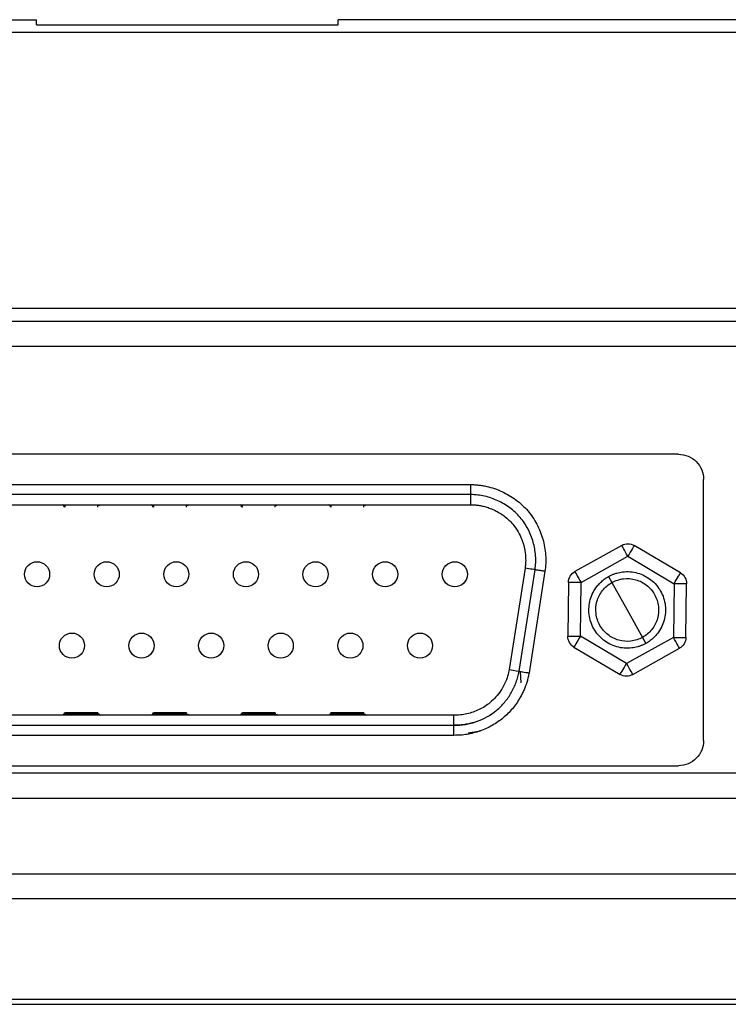
# Model space of a CAD drawing. Units: millimetres. Extents: x -2 to 2137, y 0 to 1512.
# Drawn here: x 1330 to 1358, y 931 to 970 of the extents above; entities that cross this region are included whole.
import ezdxf

# ---------------------------------------------------------------- set-up
doc = ezdxf.new("R2010")
doc.units = ezdxf.units.MM
doc.layers.add('1轮廓实线层', color=7, linetype='Continuous')

msp = doc.modelspace()

# ---------------------------------------------------------------- linework, layer by layer
at = {"layer": '1轮廓实线层'}
for p, q in [((1270.481, 970.298), (1330.481, 970.298)), ((1330.481, 970.098), (1330.481, 970.298)), ((1342.481, 970.098), (1342.481, 970.298)), ((1384.274, 970.298), (1342.481, 970.298)), ((1330.481, 970.098), (1342.481, 970.098)), ((1216.481, 969.798), (1384.481, 969.798)), ((1384.481, 958.798), (1216.481, 958.798)), ((1237.481, 958.298), (1365.481, 958.298)), ((1237.481, 957.298), (1365.481, 957.298)), ((1356.021, 952.998), (1304.982, 952.998)), ((1313.251, 951.79), (1347.751, 951.79)), ((1357.021, 941.598), (1357.021, 951.998)), ((1347.751, 951.39), (1313.251, 951.39)), ((1313.251, 950.99), (1347.751, 950.99)), ((1353.762, 949.37), (1351.9, 948.324)), ((1356.099, 948.274), (1354.262, 949.364)), ((1352.144, 947.888), (1354.007, 948.934)), ((1354.007, 948.934), (1355.844, 947.844)), ((1349.917, 948.46), (1349.287, 944.423)), ((1349.681, 944.358), (1350.313, 948.398)), ((1350.708, 948.336), (1350.076, 944.292)), ((1351.644, 947.894), (1351.619, 945.758)), ((1352.119, 945.752), (1352.144, 947.888)), ((1353.235, 948.128), (1353.369, 947.888)), ((1353.369, 947.888), (1353.981, 946.798)), ((1355.844, 947.844), (1355.819, 945.708)), ((1356.318, 945.702), (1356.344, 947.838)), ((1353.981, 946.798), (1354.593, 945.708)), ((1353.956, 944.662), (1352.119, 945.752)), ((1355.819, 945.708), (1353.956, 944.662)), ((1354.593, 945.708), (1354.728, 945.468)), ((1351.864, 945.322), (1353.701, 944.232)), ((1354.201, 944.226), (1356.063, 945.272)), ((1349.717, 944.348), (1349.744, 943.9)), ((1347.089, 942.606), (1313.914, 942.606)), ((1332.917, 942.706), (1331.617, 942.706)), ((1331.617, 942.656), (1332.917, 942.656)), ((1336.447, 942.706), (1335.147, 942.706)), ((1335.147, 942.656), (1336.447, 942.656)), ((1339.977, 942.706), (1338.677, 942.706)), ((1338.677, 942.656), (1339.977, 942.656)), ((1343.507, 942.706), (1342.207, 942.706)), ((1342.207, 942.656), (1343.507, 942.656)), ((1313.917, 942.206), (1347.086, 942.206)), ((1347.649, 941.901), (1348.14, 941.989)), ((1347.083, 941.806), (1313.92, 941.806)), ((1304.982, 940.598), (1356.021, 940.598)), ((1384.481, 940.298), (1296.156, 940.298)), ((1385.481, 939.298), (1215.481, 939.298)), ((1215.481, 936.298), (1385.481, 936.298)), ((1618.662, 935.298), (1123.728, 935.298)), ((1080.942, 931.098), (1628.662, 931.098)), ((1081.627, 931.298), (1628.662, 931.298))]:
    msp.add_line(p, q, dxfattribs=at)
for points, knots in [([(1356.021, 952.998), (1356.282, 952.998), (1356.543, 952.89), (1356.913, 952.52), (1357.021, 952.26), (1357.021, 951.998)], [0, 0, 0, 0, 0.5, 0.5, 1, 1, 1, 1]), ([(1347.751, 951.79), (1347.751, 951.686), (1347.751, 951.582), (1347.751, 951.433), (1347.751, 951.39), (1347.751, 951.39)], [0, 0, 0, 0, 0.5, 0.5, 1, 1, 1, 1]), ([(1347.751, 951.79), (1347.804, 951.789), (1347.91, 951.788), (1348.07, 951.773), (1348.23, 951.751), (1348.441, 951.709), (1348.701, 951.636), (1349.001, 951.516), (1349.287, 951.366), (1349.646, 951.128), (1350.043, 950.761), (1350.405, 950.222), (1350.605, 949.72), (1350.701, 949.3), (1350.74, 948.979), (1350.747, 948.655), (1350.721, 948.442), (1350.708, 948.336)], [0, 0, 0, 0, 0.030775, 0.06177, 0.093085, 0.124813, 0.187053, 0.249973, 0.312532, 0.374971, 0.499993, 0.624804, 0.749575, 0.812311, 0.874989, 0.937984, 1, 1, 1, 1]), ([(1347.751, 951.39), (1347.751, 951.39), (1347.751, 951.382), (1347.751, 951.343), (1347.751, 951.312), (1347.751, 951.234), (1347.751, 951.187), (1347.751, 951.088), (1347.751, 951.037), (1347.751, 950.99)], [0, 0, 0, 0, 0.25, 0.25, 0.5, 0.5, 0.75, 0.75, 1, 1, 1, 1]), ([(1350.313, 948.398), (1350.342, 948.588), (1350.348, 948.774), (1350.322, 949.142), (1350.289, 949.326), (1350.189, 949.681), (1350.121, 949.853), (1349.948, 950.183), (1349.843, 950.341), (1349.599, 950.626), (1349.46, 950.754), (1349.159, 950.976), (1349.001, 951.069), (1348.666, 951.223), (1348.489, 951.284), (1348.129, 951.367), (1347.944, 951.39), (1347.751, 951.39)], [0, 0, 0, 0, 0.125, 0.125, 0.25, 0.25, 0.375, 0.375, 0.5, 0.5, 0.625, 0.625, 0.75, 0.75, 0.875, 0.875, 1, 1, 1, 1]), ([(1347.751, 950.99), (1347.795, 950.99), (1347.887, 950.988), (1348.032, 950.973), (1348.189, 950.945), (1348.359, 950.902), (1348.539, 950.841), (1348.716, 950.764), (1348.94, 950.643), (1349.152, 950.491), (1349.355, 950.299), (1349.597, 950.011), (1349.813, 949.595), (1349.92, 949.151), (1349.942, 948.87), (1349.942, 948.718), (1349.937, 948.64), (1349.935, 948.609)], [0, 0, 0, 0, 0.0361896, 0.0761871, 0.1201354, 0.1683311, 0.2208898, 0.2773736, 0.3283624, 0.4311702, 0.4925562, 0.5589403, 0.7420075, 0.8737549, 0.9351913, 0.9741911, 1, 1, 1, 1]), ([(1353.762, 949.37), (1353.838, 949.413), (1353.926, 949.435), (1354.1, 949.433), (1354.187, 949.409), (1354.262, 949.364)], [0, 0, 0, 0, 0.5, 0.5, 1, 1, 1, 1]), ([(1354.007, 948.934), (1353.943, 949.048), (1353.879, 949.162), (1353.789, 949.323), (1353.762, 949.37), (1353.762, 949.37)], [0, 0, 0, 0, 0.5, 0.5, 1, 1, 1, 1]), ([(1354.262, 949.364), (1354.262, 949.364), (1354.235, 949.318), (1354.14, 949.159), (1354.074, 949.047), (1354.007, 948.934)], [0, 0, 0, 0, 0.5, 0.5, 1, 1, 1, 1]), ([(1330.501, 947.718), (1330.371, 947.718), (1330.24, 947.772), (1330.055, 947.957), (1330.001, 948.087), (1330.001, 948.349), (1330.055, 948.479), (1330.24, 948.664), (1330.371, 948.718), (1330.501, 948.718)], [0, 0, 0, 0, 0.25, 0.25, 0.5, 0.5, 0.75, 0.75, 1, 1, 1, 1]), ([(1330.501, 948.718), (1330.632, 948.718), (1330.762, 948.664), (1330.948, 948.479), (1331.001, 948.349), (1331.001, 948.087), (1330.948, 947.957), (1330.762, 947.772), (1330.632, 947.718), (1330.501, 947.718)], [0, 0, 0, 0, 0.25, 0.25, 0.5, 0.5, 0.75, 0.75, 1, 1, 1, 1]), ([(1333.271, 947.718), (1333.141, 947.718), (1333.01, 947.772), (1332.825, 947.957), (1332.771, 948.087), (1332.771, 948.349), (1332.825, 948.479), (1333.01, 948.664), (1333.141, 948.718), (1333.271, 948.718)], [0, 0, 0, 0, 0.25, 0.25, 0.5, 0.5, 0.75, 0.75, 1, 1, 1, 1]), ([(1333.271, 948.718), (1333.402, 948.718), (1333.532, 948.664), (1333.718, 948.479), (1333.771, 948.349), (1333.771, 948.087), (1333.718, 947.957), (1333.532, 947.772), (1333.402, 947.718), (1333.271, 947.718)], [0, 0, 0, 0, 0.25, 0.25, 0.5, 0.5, 0.75, 0.75, 1, 1, 1, 1]), ([(1336.041, 947.718), (1335.911, 947.718), (1335.78, 947.772), (1335.595, 947.957), (1335.541, 948.087), (1335.541, 948.349), (1335.595, 948.479), (1335.78, 948.664), (1335.911, 948.718), (1336.041, 948.718)], [0, 0, 0, 0, 0.25, 0.25, 0.5, 0.5, 0.75, 0.75, 1, 1, 1, 1]), ([(1336.041, 948.718), (1336.172, 948.718), (1336.302, 948.664), (1336.488, 948.479), (1336.541, 948.349), (1336.541, 948.087), (1336.488, 947.957), (1336.302, 947.772), (1336.172, 947.718), (1336.041, 947.718)], [0, 0, 0, 0, 0.25, 0.25, 0.5, 0.5, 0.75, 0.75, 1, 1, 1, 1]), ([(1338.811, 947.718), (1338.681, 947.718), (1338.55, 947.772), (1338.365, 947.957), (1338.311, 948.087), (1338.311, 948.349), (1338.365, 948.479), (1338.55, 948.664), (1338.681, 948.718), (1338.811, 948.718)], [0, 0, 0, 0, 0.25, 0.25, 0.5, 0.5, 0.75, 0.75, 1, 1, 1, 1]), ([(1338.811, 948.718), (1338.942, 948.718), (1339.072, 948.664), (1339.258, 948.479), (1339.311, 948.349), (1339.311, 948.087), (1339.258, 947.957), (1339.072, 947.772), (1338.942, 947.718), (1338.811, 947.718)], [0, 0, 0, 0, 0.25, 0.25, 0.5, 0.5, 0.75, 0.75, 1, 1, 1, 1]), ([(1341.581, 947.718), (1341.451, 947.718), (1341.32, 947.772), (1341.135, 947.957), (1341.081, 948.087), (1341.081, 948.349), (1341.135, 948.479), (1341.32, 948.664), (1341.451, 948.718), (1341.581, 948.718)], [0, 0, 0, 0, 0.25, 0.25, 0.5, 0.5, 0.75, 0.75, 1, 1, 1, 1]), ([(1341.581, 948.718), (1341.712, 948.718), (1341.842, 948.664), (1342.028, 948.479), (1342.081, 948.349), (1342.081, 948.087), (1342.028, 947.957), (1341.842, 947.772), (1341.712, 947.718), (1341.581, 947.718)], [0, 0, 0, 0, 0.25, 0.25, 0.5, 0.5, 0.75, 0.75, 1, 1, 1, 1]), ([(1344.351, 947.718), (1344.221, 947.718), (1344.09, 947.772), (1343.905, 947.957), (1343.851, 948.087), (1343.851, 948.349), (1343.905, 948.479), (1344.09, 948.664), (1344.221, 948.718), (1344.351, 948.718)], [0, 0, 0, 0, 0.25, 0.25, 0.5, 0.5, 0.75, 0.75, 1, 1, 1, 1]), ([(1344.351, 948.718), (1344.482, 948.718), (1344.612, 948.664), (1344.798, 948.479), (1344.851, 948.349), (1344.851, 948.087), (1344.798, 947.957), (1344.612, 947.772), (1344.482, 947.718), (1344.351, 947.718)], [0, 0, 0, 0, 0.25, 0.25, 0.5, 0.5, 0.75, 0.75, 1, 1, 1, 1]), ([(1347.121, 947.718), (1346.991, 947.718), (1346.86, 947.772), (1346.675, 947.957), (1346.621, 948.087), (1346.621, 948.349), (1346.675, 948.479), (1346.86, 948.664), (1346.991, 948.718), (1347.121, 948.718)], [0, 0, 0, 0, 0.25, 0.25, 0.5, 0.5, 0.75, 0.75, 1, 1, 1, 1]), ([(1347.121, 948.718), (1347.252, 948.718), (1347.382, 948.664), (1347.568, 948.479), (1347.621, 948.349), (1347.621, 948.087), (1347.568, 947.957), (1347.382, 947.772), (1347.252, 947.718), (1347.121, 947.718)], [0, 0, 0, 0, 0.25, 0.25, 0.5, 0.5, 0.75, 0.75, 1, 1, 1, 1]), ([(1350.313, 948.398), (1350.313, 948.398), (1350.27, 948.405), (1350.124, 948.427), (1350.021, 948.443), (1349.917, 948.46)], [0, 0, 0, 0, 0.5, 0.5, 1, 1, 1, 1]), ([(1350.708, 948.336), (1350.661, 948.343), (1350.611, 948.351), (1350.514, 948.366), (1350.467, 948.374), (1350.39, 948.386), (1350.36, 948.391), (1350.321, 948.397), (1350.313, 948.398), (1350.313, 948.398)], [0, 0, 0, 0, 0.25, 0.25, 0.5, 0.5, 0.75, 0.75, 1, 1, 1, 1]), ([(1351.644, 947.894), (1351.645, 947.981), (1351.67, 948.068), (1351.759, 948.218), (1351.823, 948.281), (1351.9, 948.324)], [0, 0, 0, 0, 0.5, 0.5, 1, 1, 1, 1]), ([(1351.9, 948.324), (1351.9, 948.324), (1351.926, 948.277), (1352.017, 948.116), (1352.08, 948.002), (1352.144, 947.888)], [0, 0, 0, 0, 0.5, 0.5, 1, 1, 1, 1]), ([(1353.235, 948.128), (1353.27, 948.147), (1353.341, 948.184), (1353.452, 948.23), (1353.565, 948.267), (1353.681, 948.295), (1353.859, 948.323), (1354.1, 948.329), (1354.396, 948.276), (1354.677, 948.167), (1354.93, 948.004), (1355.148, 947.797), (1355.319, 947.55), (1355.441, 947.274), (1355.505, 946.98), (1355.512, 946.679), (1355.459, 946.383), (1355.35, 946.103), (1355.206, 945.877), (1355.05, 945.704), (1354.899, 945.573), (1354.785, 945.503), (1354.728, 945.468)], [0, 0, 0, 0, 0.025164, 0.050103, 0.074974, 0.099932, 0.125133, 0.187557, 0.250098, 0.312522, 0.375062, 0.437487, 0.500027, 0.562451, 0.624992, 0.687416, 0.749957, 0.812381, 0.874922, 0.91671, 0.95816, 1, 1, 1, 1]), ([(1355.844, 947.844), (1355.911, 947.957), (1355.977, 948.068), (1356.072, 948.228), (1356.099, 948.274), (1356.099, 948.274)], [0, 0, 0, 0, 0.5, 0.5, 1, 1, 1, 1]), ([(1356.099, 948.274), (1356.174, 948.229), (1356.237, 948.165), (1356.323, 948.013), (1356.345, 947.925), (1356.344, 947.838)], [0, 0, 0, 0, 0.5, 0.5, 1, 1, 1, 1]), ([(1352.144, 947.888), (1352.013, 947.89), (1351.883, 947.891), (1351.698, 947.894), (1351.644, 947.894), (1351.644, 947.894)], [0, 0, 0, 0, 0.5, 0.5, 1, 1, 1, 1]), ([(1354.728, 945.468), (1354.693, 945.449), (1354.622, 945.412), (1354.511, 945.366), (1354.398, 945.329), (1354.281, 945.301), (1354.104, 945.273), (1353.863, 945.267), (1353.567, 945.321), (1353.286, 945.429), (1353.033, 945.592), (1352.815, 945.8), (1352.643, 946.047), (1352.522, 946.322), (1352.458, 946.616), (1352.451, 946.917), (1352.504, 947.213), (1352.613, 947.493), (1352.757, 947.719), (1352.913, 947.892), (1353.064, 948.024), (1353.178, 948.093), (1353.235, 948.128)], [0, 0, 0, 0, 0.025164, 0.050103, 0.074974, 0.099932, 0.125133, 0.187557, 0.250098, 0.312522, 0.375062, 0.437487, 0.500027, 0.562451, 0.624992, 0.687416, 0.749957, 0.812381, 0.874922, 0.91671, 0.95816, 1, 1, 1, 1]), ([(1354.593, 945.708), (1354.451, 945.628), (1354.292, 945.576), (1353.967, 945.538), (1353.801, 945.55), (1353.486, 945.639), (1353.337, 945.714), (1353.08, 945.917), (1352.972, 946.043), (1352.811, 946.329), (1352.76, 946.487), (1352.721, 946.812), (1352.734, 946.978), (1352.822, 947.294), (1352.898, 947.442), (1353.1, 947.699), (1353.227, 947.808), (1353.369, 947.888)], [0, 0, 0, 0, 0.125, 0.125, 0.25, 0.25, 0.375, 0.375, 0.5, 0.5, 0.625, 0.625, 0.75, 0.75, 0.875, 0.875, 1, 1, 1, 1]), ([(1353.369, 947.888), (1353.512, 947.968), (1353.671, 948.02), (1353.996, 948.059), (1354.162, 948.046), (1354.477, 947.957), (1354.626, 947.882), (1354.883, 947.679), (1354.991, 947.553), (1355.151, 947.267), (1355.203, 947.109), (1355.242, 946.784), (1355.229, 946.618), (1355.141, 946.303), (1355.065, 946.154), (1354.863, 945.897), (1354.736, 945.788), (1354.593, 945.708)], [0, 0, 0, 0, 0.125, 0.125, 0.25, 0.25, 0.375, 0.375, 0.5, 0.5, 0.625, 0.625, 0.75, 0.75, 0.875, 0.875, 1, 1, 1, 1]), ([(1356.344, 947.838), (1356.344, 947.838), (1356.29, 947.839), (1356.105, 947.841), (1355.975, 947.842), (1355.844, 947.844)], [0, 0, 0, 0, 0.5, 0.5, 1, 1, 1, 1]), ([(1331.886, 944.878), (1331.756, 944.878), (1331.625, 944.932), (1331.44, 945.117), (1331.386, 945.247), (1331.386, 945.509), (1331.44, 945.639), (1331.625, 945.824), (1331.756, 945.878), (1331.886, 945.878)], [0, 0, 0, 0, 0.25, 0.25, 0.5, 0.5, 0.75, 0.75, 1, 1, 1, 1]), ([(1331.886, 945.878), (1332.017, 945.878), (1332.147, 945.824), (1332.333, 945.639), (1332.386, 945.509), (1332.386, 945.247), (1332.333, 945.117), (1332.147, 944.932), (1332.017, 944.878), (1331.886, 944.878)], [0, 0, 0, 0, 0.25, 0.25, 0.5, 0.5, 0.75, 0.75, 1, 1, 1, 1]), ([(1334.656, 944.878), (1334.526, 944.878), (1334.395, 944.932), (1334.21, 945.117), (1334.156, 945.247), (1334.156, 945.509), (1334.21, 945.639), (1334.395, 945.824), (1334.526, 945.878), (1334.656, 945.878)], [0, 0, 0, 0, 0.25, 0.25, 0.5, 0.5, 0.75, 0.75, 1, 1, 1, 1]), ([(1334.656, 945.878), (1334.787, 945.878), (1334.917, 945.824), (1335.103, 945.639), (1335.156, 945.509), (1335.156, 945.247), (1335.103, 945.117), (1334.917, 944.932), (1334.787, 944.878), (1334.656, 944.878)], [0, 0, 0, 0, 0.25, 0.25, 0.5, 0.5, 0.75, 0.75, 1, 1, 1, 1]), ([(1337.426, 944.878), (1337.296, 944.878), (1337.165, 944.932), (1336.98, 945.117), (1336.926, 945.247), (1336.926, 945.509), (1336.98, 945.639), (1337.165, 945.824), (1337.296, 945.878), (1337.426, 945.878)], [0, 0, 0, 0, 0.25, 0.25, 0.5, 0.5, 0.75, 0.75, 1, 1, 1, 1]), ([(1337.426, 945.878), (1337.557, 945.878), (1337.687, 945.824), (1337.873, 945.639), (1337.926, 945.509), (1337.926, 945.247), (1337.873, 945.117), (1337.687, 944.932), (1337.557, 944.878), (1337.426, 944.878)], [0, 0, 0, 0, 0.25, 0.25, 0.5, 0.5, 0.75, 0.75, 1, 1, 1, 1]), ([(1340.196, 944.878), (1340.066, 944.878), (1339.935, 944.932), (1339.75, 945.117), (1339.696, 945.247), (1339.696, 945.509), (1339.75, 945.639), (1339.935, 945.824), (1340.066, 945.878), (1340.196, 945.878)], [0, 0, 0, 0, 0.25, 0.25, 0.5, 0.5, 0.75, 0.75, 1, 1, 1, 1]), ([(1340.196, 945.878), (1340.327, 945.878), (1340.457, 945.824), (1340.643, 945.639), (1340.696, 945.509), (1340.696, 945.247), (1340.643, 945.117), (1340.457, 944.932), (1340.327, 944.878), (1340.196, 944.878)], [0, 0, 0, 0, 0.25, 0.25, 0.5, 0.5, 0.75, 0.75, 1, 1, 1, 1]), ([(1342.966, 944.878), (1342.836, 944.878), (1342.705, 944.932), (1342.52, 945.117), (1342.466, 945.247), (1342.466, 945.509), (1342.52, 945.639), (1342.705, 945.824), (1342.836, 945.878), (1342.966, 945.878)], [0, 0, 0, 0, 0.25, 0.25, 0.5, 0.5, 0.75, 0.75, 1, 1, 1, 1]), ([(1342.966, 945.878), (1343.097, 945.878), (1343.227, 945.824), (1343.413, 945.639), (1343.466, 945.509), (1343.466, 945.247), (1343.413, 945.117), (1343.227, 944.932), (1343.097, 944.878), (1342.966, 944.878)], [0, 0, 0, 0, 0.25, 0.25, 0.5, 0.5, 0.75, 0.75, 1, 1, 1, 1]), ([(1345.736, 944.878), (1345.606, 944.878), (1345.475, 944.932), (1345.29, 945.117), (1345.236, 945.247), (1345.236, 945.509), (1345.29, 945.639), (1345.475, 945.824), (1345.606, 945.878), (1345.736, 945.878)], [0, 0, 0, 0, 0.25, 0.25, 0.5, 0.5, 0.75, 0.75, 1, 1, 1, 1]), ([(1345.736, 945.878), (1345.867, 945.878), (1345.997, 945.824), (1346.183, 945.639), (1346.236, 945.509), (1346.236, 945.247), (1346.183, 945.117), (1345.997, 944.932), (1345.867, 944.878), (1345.736, 944.878)], [0, 0, 0, 0, 0.25, 0.25, 0.5, 0.5, 0.75, 0.75, 1, 1, 1, 1]), ([(1351.864, 945.322), (1351.789, 945.367), (1351.726, 945.431), (1351.64, 945.583), (1351.618, 945.671), (1351.619, 945.758)], [0, 0, 0, 0, 0.5, 0.5, 1, 1, 1, 1]), ([(1351.619, 945.758), (1351.619, 945.758), (1351.673, 945.758), (1351.858, 945.755), (1351.988, 945.754), (1352.119, 945.752)], [0, 0, 0, 0, 0.5, 0.5, 1, 1, 1, 1]), ([(1352.119, 945.752), (1352.052, 945.64), (1351.986, 945.528), (1351.891, 945.369), (1351.864, 945.322), (1351.864, 945.322)], [0, 0, 0, 0, 0.5, 0.5, 1, 1, 1, 1]), ([(1356.063, 945.272), (1356.063, 945.272), (1356.037, 945.319), (1355.946, 945.48), (1355.883, 945.594), (1355.819, 945.708)], [0, 0, 0, 0, 0.5, 0.5, 1, 1, 1, 1]), ([(1355.819, 945.708), (1355.949, 945.706), (1356.079, 945.705), (1356.265, 945.703), (1356.318, 945.702), (1356.318, 945.702)], [0, 0, 0, 0, 0.5, 0.5, 1, 1, 1, 1]), ([(1356.318, 945.702), (1356.317, 945.615), (1356.293, 945.528), (1356.204, 945.378), (1356.139, 945.315), (1356.063, 945.272)], [0, 0, 0, 0, 0.5, 0.5, 1, 1, 1, 1]), ([(1347.086, 942.206), (1347.122, 942.205), (1347.163, 942.206), (1347.241, 942.208), (1347.279, 942.21), (1347.394, 942.219), (1347.47, 942.229), (1347.694, 942.266), (1347.841, 942.304), (1348.274, 942.456), (1348.54, 942.602), (1348.901, 942.902), (1349.011, 943.012), (1349.206, 943.247), (1349.293, 943.371), (1349.444, 943.634), (1349.51, 943.774), (1349.589, 943.988), (1349.612, 944.06), (1349.642, 944.171), (1349.651, 944.208), (1349.667, 944.283), (1349.675, 944.323), (1349.681, 944.358)], [0, 0, 0, 0, 0.03125, 0.03125, 0.0625, 0.0625, 0.125, 0.125, 0.25, 0.25, 0.5, 0.5, 0.625, 0.625, 0.75, 0.75, 0.875, 0.875, 0.9375, 0.9375, 0.96875, 0.96875, 1, 1, 1, 1]), ([(1349.287, 944.423), (1349.279, 944.383), (1349.252, 944.246), (1349.162, 943.961), (1348.944, 943.535), (1348.633, 943.181), (1348.317, 942.951), (1348.091, 942.825), (1347.851, 942.727), (1347.603, 942.656), (1347.348, 942.611), (1347.176, 942.608), (1347.089, 942.606)], [0, 0, 0, 0, 0.039139, 0.135137, 0.288924, 0.49971, 0.583422, 0.666573, 0.750025, 0.833388, 0.916349, 1, 1, 1, 1]), ([(1349.287, 944.423), (1349.39, 944.406), (1349.493, 944.389), (1349.639, 944.365), (1349.681, 944.358), (1349.681, 944.358)], [0, 0, 0, 0, 0.5, 0.5, 1, 1, 1, 1]), ([(1349.681, 944.358), (1349.682, 944.357), (1349.684, 944.357), (1349.706, 944.353), (1349.752, 944.346), (1349.832, 944.332), (1349.944, 944.314), (1350.032, 944.3), (1350.076, 944.292)], [0, 0, 0, 0, 0.100828, 0.230451, 0.390234, 0.577901, 0.785568, 1, 1, 1, 1]), ([(1353.701, 944.232), (1353.701, 944.232), (1353.728, 944.278), (1353.823, 944.438), (1353.889, 944.549), (1353.956, 944.662)], [0, 0, 0, 0, 0.5, 0.5, 1, 1, 1, 1]), ([(1353.956, 944.662), (1354.02, 944.548), (1354.084, 944.434), (1354.174, 944.273), (1354.201, 944.226), (1354.201, 944.226)], [0, 0, 0, 0, 0.5, 0.5, 1, 1, 1, 1]), ([(1350.076, 944.292), (1350.065, 944.235), (1350.043, 944.12), (1349.997, 943.95), (1349.942, 943.783), (1349.876, 943.619), (1349.801, 943.458), (1349.66, 943.198), (1349.425, 942.859), (1349.051, 942.486), (1348.615, 942.184), (1348.209, 942.002), (1347.868, 941.897), (1347.608, 941.842), (1347.346, 941.809), (1347.171, 941.807), (1347.083, 941.806)], [0, 0, 0, 0, 0.041546, 0.082982, 0.124456, 0.166113, 0.208097, 0.25055, 0.375717, 0.499364, 0.623345, 0.749624, 0.813129, 0.875697, 0.93782, 1, 1, 1, 1]), ([(1354.201, 944.226), (1354.125, 944.183), (1354.037, 944.161), (1353.863, 944.163), (1353.776, 944.188), (1353.701, 944.232)], [0, 0, 0, 0, 0.5, 0.5, 1, 1, 1, 1]), ([(1347.086, 942.206), (1347.087, 942.206), (1347.087, 942.249), (1347.088, 942.397), (1347.089, 942.501), (1347.089, 942.606)], [0, 0, 0, 0, 0.5, 0.5, 1, 1, 1, 1]), ([(1347.083, 941.806), (1347.084, 941.853), (1347.084, 941.904), (1347.085, 942.002), (1347.085, 942.05), (1347.086, 942.128), (1347.086, 942.158), (1347.086, 942.197), (1347.086, 942.206), (1347.086, 942.206)], [0, 0, 0, 0, 0.25, 0.25, 0.5, 0.5, 0.75, 0.75, 1, 1, 1, 1]), ([(1357.021, 941.598), (1357.021, 941.336), (1356.913, 941.076), (1356.543, 940.706), (1356.282, 940.598), (1356.021, 940.598)], [0, 0, 0, 0, 0.5, 0.5, 1, 1, 1, 1])]:
    msp.add_open_spline(points, degree=3, knots=knots, dxfattribs=at)
for points in [[(1331.567, 950.94), (1331.567, 950.967), (1331.543, 950.99), (1331.517, 950.99)], [(1331.617, 950.89), (1331.59, 950.89), (1331.567, 950.914), (1331.567, 950.94)], [(1331.617, 950.94), (1331.617, 950.967), (1331.617, 950.99), (1331.617, 950.99)], [(1331.617, 950.89), (1331.617, 950.89), (1331.617, 950.914), (1331.617, 950.94)], [(1332.917, 950.94), (1332.917, 950.967), (1332.917, 950.99), (1332.917, 950.99)], [(1332.917, 950.89), (1332.917, 950.89), (1332.917, 950.914), (1332.917, 950.94)], [(1332.967, 950.94), (1332.967, 950.967), (1332.99, 950.99), (1333.017, 950.99)], [(1335.097, 950.94), (1335.097, 950.967), (1335.073, 950.99), (1335.047, 950.99)], [(1335.147, 950.89), (1335.12, 950.89), (1335.097, 950.914), (1335.097, 950.94)], [(1335.147, 950.94), (1335.147, 950.967), (1335.147, 950.99), (1335.147, 950.99)], [(1335.147, 950.89), (1335.147, 950.89), (1335.147, 950.914), (1335.147, 950.94)], [(1336.447, 950.94), (1336.447, 950.967), (1336.447, 950.99), (1336.447, 950.99)], [(1336.447, 950.89), (1336.447, 950.89), (1336.447, 950.914), (1336.447, 950.94)], [(1336.497, 950.94), (1336.497, 950.967), (1336.52, 950.99), (1336.547, 950.99)], [(1338.627, 950.94), (1338.627, 950.967), (1338.603, 950.99), (1338.577, 950.99)], [(1338.677, 950.89), (1338.65, 950.89), (1338.627, 950.914), (1338.627, 950.94)], [(1338.677, 950.94), (1338.677, 950.967), (1338.677, 950.99), (1338.677, 950.99)], [(1338.677, 950.89), (1338.677, 950.89), (1338.677, 950.914), (1338.677, 950.94)], [(1339.977, 950.94), (1339.977, 950.967), (1339.977, 950.99), (1339.977, 950.99)], [(1339.977, 950.89), (1339.977, 950.89), (1339.977, 950.914), (1339.977, 950.94)], [(1340.027, 950.94), (1340.027, 950.967), (1340.05, 950.99), (1340.077, 950.99)], [(1342.157, 950.94), (1342.157, 950.967), (1342.133, 950.99), (1342.107, 950.99)], [(1342.207, 950.89), (1342.18, 950.89), (1342.157, 950.914), (1342.157, 950.94)], [(1342.207, 950.94), (1342.207, 950.967), (1342.207, 950.99), (1342.207, 950.99)], [(1342.207, 950.89), (1342.207, 950.89), (1342.207, 950.914), (1342.207, 950.94)], [(1343.507, 950.94), (1343.507, 950.967), (1343.507, 950.99), (1343.507, 950.99)], [(1343.507, 950.89), (1343.507, 950.89), (1343.507, 950.914), (1343.507, 950.94)], [(1343.557, 950.94), (1343.557, 950.967), (1343.58, 950.99), (1343.607, 950.99)], [(1349.935, 948.609), (1349.931, 948.559), (1349.925, 948.509), (1349.917, 948.46)], [(1331.567, 942.656), (1331.567, 942.63), (1331.543, 942.606), (1331.517, 942.606)], [(1331.617, 942.706), (1331.59, 942.706), (1331.567, 942.682), (1331.567, 942.656)], [(1331.567, 942.656), (1331.567, 942.656), (1331.59, 942.656), (1331.617, 942.656)], [(1331.617, 942.706), (1331.617, 942.706), (1331.617, 942.682), (1331.617, 942.656)], [(1331.617, 942.656), (1331.617, 942.63), (1331.617, 942.606), (1331.617, 942.606)], [(1332.917, 942.706), (1332.917, 942.706), (1332.917, 942.682), (1332.917, 942.656)], [(1332.917, 942.656), (1332.917, 942.63), (1332.917, 942.606), (1332.917, 942.606)], [(1332.917, 942.656), (1332.943, 942.656), (1332.967, 942.656), (1332.967, 942.656)], [(1332.967, 942.656), (1332.967, 942.63), (1332.99, 942.606), (1333.017, 942.606)], [(1335.097, 942.656), (1335.097, 942.63), (1335.073, 942.606), (1335.047, 942.606)], [(1335.147, 942.706), (1335.12, 942.706), (1335.097, 942.682), (1335.097, 942.656)], [(1335.147, 942.706), (1335.147, 942.706), (1335.147, 942.682), (1335.147, 942.656)], [(1335.147, 942.656), (1335.147, 942.63), (1335.147, 942.606), (1335.147, 942.606)], [(1336.447, 942.706), (1336.447, 942.706), (1336.447, 942.682), (1336.447, 942.656)], [(1336.447, 942.656), (1336.447, 942.63), (1336.447, 942.606), (1336.447, 942.606)], [(1336.497, 942.656), (1336.497, 942.63), (1336.52, 942.606), (1336.547, 942.606)], [(1338.627, 942.656), (1338.627, 942.63), (1338.603, 942.606), (1338.577, 942.606)], [(1338.677, 942.706), (1338.65, 942.706), (1338.627, 942.682), (1338.627, 942.656)], [(1338.677, 942.706), (1338.677, 942.706), (1338.677, 942.682), (1338.677, 942.656)], [(1338.677, 942.656), (1338.677, 942.63), (1338.677, 942.606), (1338.677, 942.606)], [(1339.977, 942.706), (1339.977, 942.706), (1339.977, 942.682), (1339.977, 942.656)], [(1339.977, 942.656), (1339.977, 942.63), (1339.977, 942.606), (1339.977, 942.606)], [(1340.027, 942.656), (1340.027, 942.63), (1340.05, 942.606), (1340.077, 942.606)], [(1342.157, 942.656), (1342.157, 942.63), (1342.133, 942.606), (1342.107, 942.606)], [(1342.207, 942.706), (1342.18, 942.706), (1342.157, 942.682), (1342.157, 942.656)], [(1342.207, 942.706), (1342.207, 942.706), (1342.207, 942.682), (1342.207, 942.656)], [(1342.207, 942.656), (1342.207, 942.63), (1342.207, 942.606), (1342.207, 942.606)], [(1343.507, 942.706), (1343.507, 942.706), (1343.507, 942.682), (1343.507, 942.656)], [(1343.507, 942.656), (1343.507, 942.63), (1343.507, 942.606), (1343.507, 942.606)], [(1343.557, 942.656), (1343.557, 942.63), (1343.58, 942.606), (1343.607, 942.606)], [(1347.849, 942.311), (1347.599, 942.238), (1347.341, 942.202), (1347.086, 942.206)]]:
    msp.add_open_spline(points, degree=3, dxfattribs=at)

doc.saveas('drawing.dxf')
